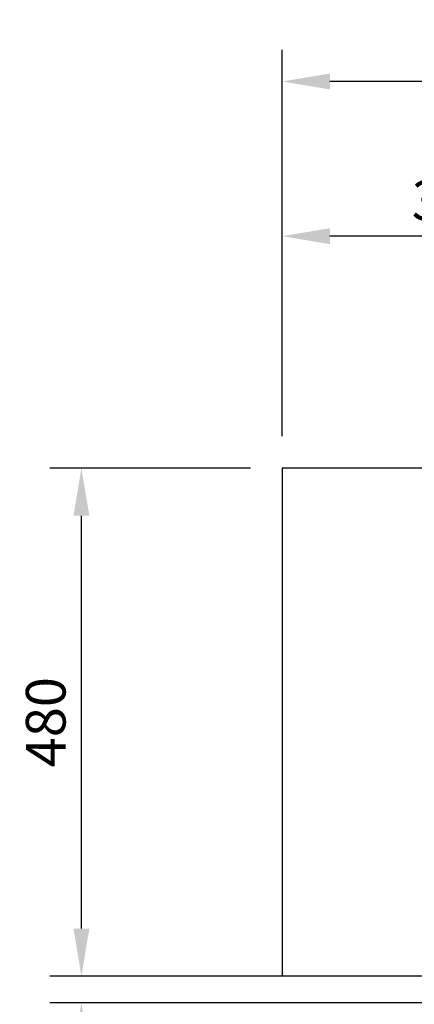
# Model space of a CAD drawing. Extents: x 0 to 9758, y 0 to 6800.
# Drawn here: x 3023 to 3396, y 2297 to 3227 of the extents above; entities that cross this region are included whole.
import ezdxf

# ---------------------------------------------------------------- set-up
doc = ezdxf.new("R2010")
doc.units = 0
doc.header["$LTSCALE"] = 12
doc.header["$MEASUREMENT"] = 0
doc.layers.get('Defpoints').update_dxf_attribs({"linetype": 'CONTINUOUS'})
for name, color, linetype in [('DETAIL', 2, 'CONTINUOUS'), ('DIMENSIONS', 7, 'CONTINUOUS'), ('DRAWING-EXT-EDGE', 7, 'CONTINUOUS')]:
    doc.layers.add(name, color=color, linetype=linetype)
doc.styles.add('ROMANS', font='romans.shx')
doc.dimstyles.new('A3-1TO15', dxfattribs={"dimscale": 15, "dimtxt": 2.5, "dimasz": 3, "dimexe": 2, "dimexo": 2, "dimgap": 1, "dimtad": 1, "dimdsep": 46, "dimtxsty": 'ROMANS', "dimcen": 0, "dimadec": 0, "dimazin": 0, "dimtfac": 1, "dimtdec": 1, "dimtofl": 0, "dimtmove": 0, "dimatfit": 3, "dimfxl": 0, "dimtolj": 1, "dimarcsym": 0})

# ---------------------------------------------------------------- blocks, each defined once
blk = doc.blocks.new('*D34')
at = {"layer": 'Defpoints', "color": 0, "ltscale": 8}
for p in [(3331.43, 2323.69), (3081.63, 2298.69), (3923.37, 2298.69)]:
    blk.add_point(p, dxfattribs=at)
at = {"layer": 'DIMENSIONS', "color": 0, "lineweight": -2, "ltscale": 8}
for p, q in [((3081.63, 2368.69), (3081.63, 2413.69)), ((3301.43, 2323.69), (3051.63, 2323.69)), ((3893.37, 2298.69), (3051.63, 2298.69)), ((3081.63, 2253.69), (3081.63, 2117.98))]:
    blk.add_line(p, q, dxfattribs=at)
at = {"layer": 'DIMENSIONS', "color": 0, "ltscale": 8}
for points in [[(3074.13, 2368.69), (3089.13, 2368.69), (3081.63, 2323.69)], [(3074.13, 2253.69), (3089.13, 2253.69), (3081.63, 2298.69)]]:
    blk.add_solid(points, dxfattribs=at)
at = {"layer": 'DIMENSIONS', "color": 0, "ltscale": 8, "insert": (3047.88, 2163.34), "char_height": 37.5, "attachment_point": 5, "rotation": 90, "style": 'ROMANS'}
blk.add_mtext('\\A1;25', dxfattribs=at)
blk = doc.blocks.new('*D37')
at = {"layer": 'Defpoints', "color": 0, "ltscale": 8}
for p in [(3081.63, 2803.69), (3271.43, 2803.69), (3271.43, 2323.69)]:
    blk.add_point(p, dxfattribs=at)
at = {"layer": 'DIMENSIONS', "color": 0, "lineweight": -2, "ltscale": 8}
for p, q in [((3241.43, 2803.69), (3051.63, 2803.69)), ((3081.63, 2368.69), (3081.63, 2758.69)), ((3241.43, 2323.69), (3051.63, 2323.69))]:
    blk.add_line(p, q, dxfattribs=at)
at = {"layer": 'DIMENSIONS', "color": 0, "ltscale": 8}
for points in [[(3074.13, 2758.69), (3089.13, 2758.69), (3081.63, 2803.69)], [(3074.13, 2368.69), (3089.13, 2368.69), (3081.63, 2323.69)]]:
    blk.add_solid(points, dxfattribs=at)
at = {"layer": 'DIMENSIONS', "color": 0, "ltscale": 8, "insert": (3047.88, 2563.69), "char_height": 37.5, "attachment_point": 5, "rotation": 90, "style": 'ROMANS'}
blk.add_mtext('\\A1;480', dxfattribs=at)
blk = doc.blocks.new('*D39')
at = {"layer": 'Defpoints', "color": 0, "ltscale": 8}
for p in [(3271.43, 3022.71), (3271.43, 2803.69), (3601.43, 2803.69)]:
    blk.add_point(p, dxfattribs=at)
at = {"layer": 'DIMENSIONS', "color": 0, "lineweight": -2, "ltscale": 8}
for p, q in [((3271.43, 2833.69), (3271.43, 3052.71)), ((3601.43, 2833.69), (3601.43, 3052.71)), ((3556.43, 3022.71), (3316.43, 3022.71))]:
    blk.add_line(p, q, dxfattribs=at)
at = {"layer": 'DIMENSIONS', "color": 0, "ltscale": 8}
for points in [[(3316.43, 3030.21), (3316.43, 3015.21), (3271.43, 3022.71)], [(3556.43, 3030.21), (3556.43, 3015.21), (3601.43, 3022.71)]]:
    blk.add_solid(points, dxfattribs=at)
at = {"layer": 'DIMENSIONS', "color": 0, "ltscale": 8, "insert": (3436.43, 3056.46), "char_height": 37.5, "attachment_point": 5, "style": 'ROMANS'}
blk.add_mtext('\\A1;330', dxfattribs=at)
blk = doc.blocks.new('*D40')
at = {"layer": 'Defpoints', "color": 0, "ltscale": 8}
for p in [(3271.43, 3168.83), (4031.43, 2931.46), (3271.43, 2803.69)]:
    blk.add_point(p, dxfattribs=at)
at = {"layer": 'DIMENSIONS', "color": 0, "lineweight": -2, "ltscale": 8}
for p, q in [((3271.43, 2833.69), (3271.43, 3198.83)), ((4031.43, 2961.46), (4031.43, 3198.83)), ((3986.43, 3168.83), (3316.43, 3168.83))]:
    blk.add_line(p, q, dxfattribs=at)
at = {"layer": 'DIMENSIONS', "color": 0, "ltscale": 8}
for points in [[(3316.43, 3176.33), (3316.43, 3161.33), (3271.43, 3168.83)], [(3986.43, 3176.33), (3986.43, 3161.33), (4031.43, 3168.83)]]:
    blk.add_solid(points, dxfattribs=at)
at = {"layer": 'DIMENSIONS', "color": 0, "ltscale": 8, "insert": (3651.43, 3202.58), "char_height": 37.5, "attachment_point": 5, "style": 'ROMANS'}
blk.add_mtext('\\A1;760', dxfattribs=at)

msp = doc.modelspace()

# ---------------------------------------------------------------- linework, layer by layer
at = {"layer": 'DETAIL'}
for p, q in [((3701.435, 2803.693), (3271.435, 2803.693)), ((3271.435, 2803.693), (3271.435, 2323.693)), ((3371.435, 2323.693), (3271.435, 2323.693))]:
    msp.add_line(p, q, dxfattribs=at)
at = {"layer": 'DRAWING-EXT-EDGE'}
msp.add_line((3598.214, 2323.693), (3271.435, 2323.693), dxfattribs=at)

# ---------------------------------------------------------------- dimensions: what is measured, and where the dimension line sits
at = {"layer": 'DIMENSIONS', "ltscale": 8}
for base, p1, picture, middle in [((3271.435, 3168.831), (4031.435, 2931.462), '*D40', (3651.435, 3202.581)), ((3271.435, 3022.712), (3601.435, 2803.693), '*D39', (3436.435, 3056.462))]:
    dim = msp.add_linear_dim(base=base, p1=p1, p2=(3271.435, 2803.693), dimstyle='A3-1TO15', dxfattribs=at)
    dim.commit()
    dim.dimension.update_dxf_attribs({"geometry": picture, "text_midpoint": middle})
for base, p1, p2, picture, middle in [((3081.631, 2803.693), (3271.435, 2323.693), (3271.435, 2803.693), '*D37', (3047.881, 2563.693)), ((3081.631, 2298.693), (3331.435, 2323.693), (3923.373, 2298.693), '*D34', (3047.881, 2163.335))]:
    dim = msp.add_linear_dim(base=base, p1=p1, p2=p2, angle=90, dimstyle='A3-1TO15', dxfattribs=at)
    dim.commit()
    dim.dimension.update_dxf_attribs({"geometry": picture, "text_midpoint": middle})

doc.saveas('drawing.dxf')
